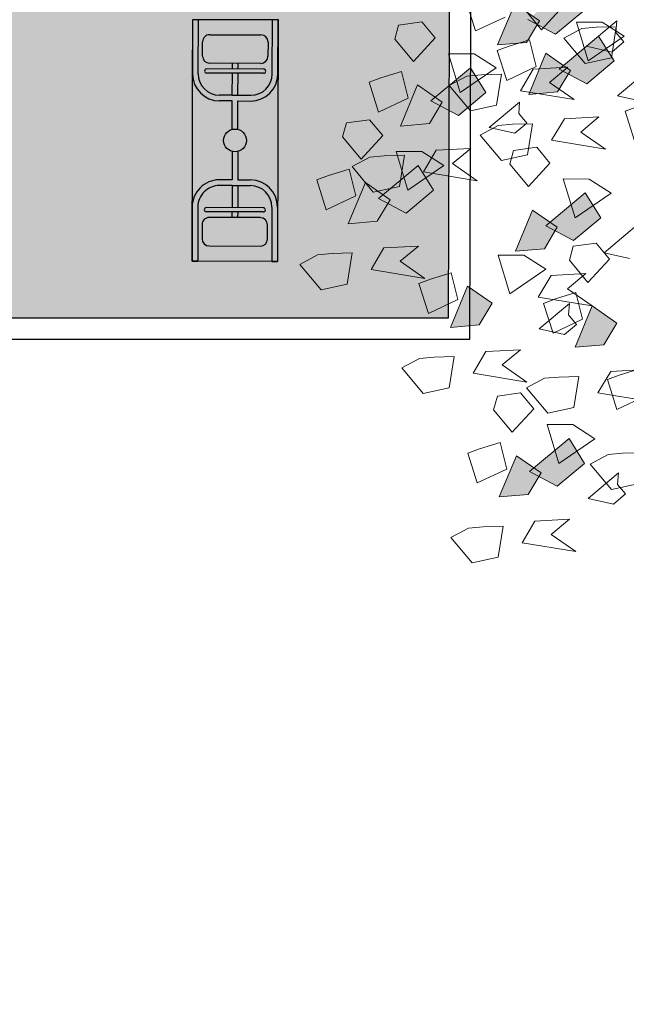
# Model space of a CAD drawing. Units: millimetres. Extents: x 944 to 2205, y 845 to 1072.
# Drawn here: x 2064 to 2068, y 947 to 954 of the extents above; entities that cross this region are included whole.
import ezdxf

# ---------------------------------------------------------------- set-up
doc = ezdxf.new("R2010")
doc.units = ezdxf.units.MM
doc.linetypes.add('DASHED2', pattern=[9.525, 6.35, -3.175])
for name, color, linetype in [('ARBOLES', 96, 'Continuous'), ('mobiliario_gimnasio', 33, 'Continuous'), ('RUSTICO', 74, 'Continuous')]:
    doc.layers.add(name, color=color, linetype=linetype)

# ---------------------------------------------------------------- blocks, each defined once
blk = doc.blocks.new('arb')
at = {"color": 74, "linetype": 'Continuous', "lineweight": 18}
for p, q in [((998.4748, 1005.0481), (998.3979, 1004.9944)), ((998.6029, 1004.9676), (998.4748, 1005.0481)), ((998.3979, 1004.9944), (998.3979, 1004.8065)), ((998.6029, 1004.8334), (998.6029, 1004.9676)), ((998.0904, 1004.8871), (998.0135, 1004.6991)), ((998.1673, 1004.8602), (998.0904, 1004.8871)), ((998.2954, 1004.8065), (998.1673, 1004.8602)), ((998.9105, 1004.8871), (998.8336, 1004.6991)), ((997.8085, 1004.7797), (997.7316, 1004.726)), ((997.9366, 1004.6991), (997.8085, 1004.7797)), ((998.2185, 1004.6454), (998.2954, 1004.8065)), ((998.3979, 1004.8065), (998.6029, 1004.8334)), ((997.7316, 1004.726), (997.7316, 1004.538)), ((997.9366, 1004.5649), (997.9366, 1004.6991)), ((998.0135, 1004.6991), (998.2185, 1004.6454)), ((998.321, 1004.6723), (998.0648, 1004.538)), ((998.3723, 1004.4843), (998.321, 1004.6723)), ((998.6029, 1004.6991), (998.5004, 1004.4575)), ((998.7311, 1004.5917), (998.6029, 1004.6991)), ((998.8336, 1004.6991), (999.0386, 1004.6454)), ((999.1411, 1004.6723), (998.8848, 1004.538)), ((999.1924, 1004.4843), (999.1411, 1004.6723)), ((997.4241, 1004.6186), (997.3472, 1004.4306)), ((997.501, 1004.5917), (997.4241, 1004.6186)), ((997.6291, 1004.538), (997.501, 1004.5917)), ((998.7823, 1004.4306), (998.7311, 1004.5917)), ((999.1667, 1004.6186), (999.1667, 1004.4306)), ((997.5522, 1004.3769), (997.6291, 1004.538)), ((997.6547, 1004.538), (997.7829, 1004.5112)), ((997.6547, 1004.3233), (997.6547, 1004.538)), ((997.7316, 1004.538), (997.9366, 1004.5649)), ((998.0648, 1004.538), (998.2185, 1004.4306)), ((998.6542, 1004.538), (998.321, 1004.538)), ((998.321, 1004.538), (998.3979, 1004.3501)), ((998.4748, 1004.538), (998.6029, 1004.5112)), ((998.4748, 1004.3233), (998.4748, 1004.538)), ((998.6286, 1004.3501), (998.6542, 1004.538)), ((998.8848, 1004.538), (999.0386, 1004.4306)), ((999.1411, 1004.538), (999.218, 1004.3501)), ((997.7829, 1004.5112), (997.8598, 1004.4575)), ((997.8598, 1004.4575), (997.9623, 1004.3769)), ((998.2185, 1004.4306), (998.3723, 1004.4843)), ((998.5004, 1004.4575), (998.7823, 1004.4306)), ((998.6029, 1004.5112), (998.6798, 1004.4575)), ((998.6798, 1004.4575), (998.7823, 1004.3769)), ((998.8592, 1004.5112), (998.7823, 1004.3233)), ((998.9361, 1004.4843), (998.8592, 1004.5112)), ((999.0642, 1004.4306), (998.9361, 1004.4843)), ((999.0386, 1004.4306), (999.1924, 1004.4843)), ((999.1667, 1004.4306), (999.3718, 1004.4575)), ((997.3472, 1004.4306), (997.5522, 1004.3769)), ((997.6547, 1004.4038), (997.3985, 1004.2696)), ((997.706, 1004.2159), (997.6547, 1004.4038)), ((997.9366, 1004.4306), (997.8341, 1004.189)), ((998.0648, 1004.3233), (997.9366, 1004.4306)), ((998.9874, 1004.2696), (999.0642, 1004.4306)), ((997.9623, 1004.3769), (997.8085, 1004.2427)), ((998.3979, 1004.3501), (998.6286, 1004.3501)), ((998.7823, 1004.3769), (998.6286, 1004.2427)), ((999.218, 1004.3501), (999.4486, 1004.3501)), ((996.9884, 1004.2696), (997.1166, 1004.2427)), ((996.9884, 1004.0548), (996.9884, 1004.2696)), ((997.3985, 1004.2696), (997.5522, 1004.1622)), ((997.8085, 1004.2427), (997.6547, 1004.3233)), ((997.9879, 1004.2696), (997.6547, 1004.2696)), ((997.6547, 1004.2696), (997.7316, 1004.0816)), ((997.9623, 1004.0816), (997.9879, 1004.2696)), ((998.1417, 1004.2696), (997.9879, 1004.2159)), ((998.116, 1004.1622), (998.0648, 1004.3233)), ((998.321, 1004.1353), (998.1417, 1004.2696)), ((998.6286, 1004.2427), (998.4748, 1004.3233)), ((998.7823, 1004.3233), (998.9874, 1004.2696)), ((998.9617, 1004.2696), (998.808, 1004.2159)), ((999.0899, 1004.2964), (998.8336, 1004.1622)), ((999.1411, 1004.1353), (998.9617, 1004.2696)), ((999.1411, 1004.1085), (999.0899, 1004.2964)), ((999.2436, 1004.2964), (999.3718, 1004.2696)), ((999.2436, 1004.0816), (999.2436, 1004.2964)), ((999.3718, 1004.3233), (999.2692, 1004.0816)), ((999.4999, 1004.2159), (999.3718, 1004.3233)), ((999.3718, 1004.2696), (999.4486, 1004.2159)), ((997.1166, 1004.2427), (997.1935, 1004.189)), ((997.5522, 1004.1622), (997.706, 1004.2159)), ((997.9879, 1004.2159), (998.2185, 1003.9474)), ((998.808, 1004.2159), (999.0386, 1003.9474)), ((999.4486, 1004.2159), (999.5511, 1004.1353)), ((999.5511, 1004.0548), (999.4999, 1004.2159)), ((997.1935, 1004.189), (997.296, 1004.1085)), ((997.8341, 1004.189), (998.116, 1004.1622)), ((998.1673, 1004.1353), (998.321, 1004.1353)), ((998.2185, 1003.9474), (998.1673, 1004.1353)), ((998.4236, 1004.1622), (998.5517, 1004.1353)), ((998.4236, 1003.9474), (998.4236, 1004.1622)), ((998.5004, 1004.1622), (998.6029, 1004.0279)), ((998.7567, 1004.1622), (998.5004, 1004.1622)), ((998.5517, 1004.1353), (998.6286, 1004.0816)), ((998.7055, 1004.1085), (998.7567, 1004.1622)), ((998.8336, 1004.1622), (998.9874, 1004.0548)), ((998.9874, 1004.1353), (999.1411, 1004.1353)), ((999.0386, 1003.9474), (998.9874, 1004.1353)), ((999.423, 1004.1622), (999.0899, 1004.1622)), ((999.0899, 1004.1622), (999.1667, 1003.9742)), ((999.3205, 1004.1622), (999.423, 1004.0279)), ((999.5768, 1004.1622), (999.3205, 1004.1622)), ((999.3974, 1003.9742), (999.423, 1004.1622)), ((999.5511, 1004.1353), (999.3974, 1004.0011)), ((999.5255, 1004.1085), (999.5768, 1004.1622)), ((997.296, 1004.1085), (997.1422, 1003.9742)), ((997.7316, 1004.0816), (997.9623, 1004.0816)), ((998.6286, 1004.0816), (998.7311, 1004.0011)), ((998.7055, 1004.0279), (998.7055, 1004.1085)), ((998.9874, 1004.0548), (999.1411, 1004.1085)), ((999.3974, 1004.0011), (999.2436, 1004.0816)), ((999.2692, 1004.0816), (999.5511, 1004.0548)), ((999.5255, 1004.0279), (999.5255, 1004.1085)), ((997.1422, 1003.9742), (996.9884, 1004.0548)), ((998.6029, 1004.0279), (998.7055, 1004.0279)), ((999.423, 1004.0279), (999.5255, 1004.0279)), ((997.4754, 1004.0011), (997.3216, 1003.9474)), ((997.3216, 1003.9474), (997.5522, 1003.6789)), ((997.6547, 1003.8668), (997.4754, 1004.0011)), ((998.5773, 1003.8668), (998.4236, 1003.9474)), ((998.5261, 1003.9474), (998.4492, 1003.8937)), ((998.6542, 1003.8668), (998.5261, 1003.9474)), ((998.7311, 1004.0011), (998.5773, 1003.8668)), ((999.1667, 1003.9742), (999.3974, 1003.9742)), ((998.4492, 1003.8937), (998.4492, 1003.7058)), ((998.9105, 1003.8937), (998.7567, 1003.84)), ((999.0899, 1003.7595), (998.9105, 1003.8937)), ((997.501, 1003.8668), (997.6547, 1003.8668)), ((997.5522, 1003.6789), (997.501, 1003.8668)), ((998.6542, 1003.7326), (998.6542, 1003.8668)), ((998.7567, 1003.84), (998.9874, 1003.5715)), ((998.9361, 1003.7595), (999.0899, 1003.7595)), ((998.9874, 1003.5715), (998.9361, 1003.7595)), ((999.2692, 1003.7863), (999.3718, 1003.6521)), ((999.5255, 1003.7863), (999.2692, 1003.7863)), ((998.4492, 1003.7058), (998.6542, 1003.7326)), ((997.501, 1003.6789), (997.4241, 1003.491)), ((997.5779, 1003.6521), (997.501, 1003.6789)), ((997.706, 1003.5984), (997.5779, 1003.6521)), ((999.2436, 1003.6789), (999.1667, 1003.491)), ((999.3205, 1003.6521), (999.2436, 1003.6789)), ((997.6291, 1003.4373), (997.706, 1003.5984)), ((998.3723, 1003.5715), (998.116, 1003.4373)), ((998.4236, 1003.3836), (998.3723, 1003.5715)), ((998.6542, 1003.5984), (998.5517, 1003.3568)), ((998.7823, 1003.491), (998.6542, 1003.5984)), ((997.4241, 1003.491), (997.6291, 1003.4373)), ((997.7316, 1003.4641), (997.4754, 1003.3299)), ((997.7829, 1003.2762), (997.7316, 1003.4641)), ((998.0135, 1003.491), (997.911, 1003.2494)), ((998.1417, 1003.3836), (998.0135, 1003.491)), ((998.116, 1003.4373), (998.2698, 1003.3299)), ((998.7055, 1003.4373), (998.3723, 1003.4373)), ((998.3723, 1003.4373), (998.4492, 1003.2494)), ((998.6798, 1003.2494), (998.7055, 1003.4373)), ((998.8336, 1003.3299), (998.7823, 1003.491)), ((998.1929, 1003.2225), (998.1417, 1003.3836)), ((998.2698, 1003.3299), (998.4236, 1003.3836)), ((997.0653, 1003.3299), (997.1935, 1003.3031)), ((997.0653, 1003.1151), (997.0653, 1003.3299)), ((997.1935, 1003.3031), (997.2703, 1003.2494)), ((997.4754, 1003.3299), (997.6291, 1003.2225)), ((998.5517, 1003.3568), (998.8336, 1003.3299)), ((997.2703, 1003.2494), (997.3729, 1003.1688)), ((997.6291, 1003.2225), (997.7829, 1003.2762)), ((997.911, 1003.2494), (998.1929, 1003.2225)), ((998.4492, 1003.2494), (998.6798, 1003.2494)), ((998.4236, 1003.2225), (998.3467, 1003.1688)), ((998.5517, 1003.142), (998.4236, 1003.2225)), ((997.2191, 1003.0346), (997.0653, 1003.1151)), ((997.3729, 1003.1688), (997.2191, 1003.0346)), ((998.1929, 1003.1688), (998.0392, 1003.1151)), ((998.0392, 1003.1151), (998.2698, 1002.8467)), ((998.3723, 1003.0346), (998.1929, 1003.1688)), ((998.3467, 1003.1688), (998.3467, 1002.9809)), ((998.5517, 1003.0077), (998.5517, 1003.142)), ((997.5522, 1003.0614), (997.3985, 1003.0077)), ((997.7316, 1002.9272), (997.5522, 1003.0614)), ((998.0392, 1003.0614), (997.9623, 1002.8735)), ((998.116, 1003.0346), (998.0392, 1003.0614)), ((998.5517, 1003.0614), (998.6542, 1002.9272)), ((998.808, 1003.0614), (998.5517, 1003.0614)), ((997.3985, 1003.0077), (997.6291, 1002.7393)), ((998.2442, 1002.9809), (998.116, 1003.0346)), ((998.2185, 1003.0346), (998.3723, 1003.0346)), ((998.2698, 1002.8467), (998.2185, 1003.0346)), ((998.3467, 1002.9809), (998.5517, 1003.0077)), ((997.5779, 1002.9272), (997.7316, 1002.9272)), ((997.6291, 1002.7393), (997.5779, 1002.9272)), ((997.911, 1002.954), (998.0135, 1002.8198)), ((998.1673, 1002.954), (997.911, 1002.954)), ((998.116, 1002.9003), (998.1673, 1002.954)), ((998.1673, 1002.8198), (998.2442, 1002.9809)), ((997.9623, 1002.8735), (998.1673, 1002.8198)), ((998.116, 1002.8198), (998.116, 1002.9003)), ((997.4241, 1002.793), (997.3472, 1002.7393)), ((997.5522, 1002.7124), (997.4241, 1002.793)), ((998.2698, 1002.8467), (998.0135, 1002.7124)), ((998.0135, 1002.8198), (998.116, 1002.8198)), ((998.321, 1002.6587), (998.2698, 1002.8467)), ((997.3472, 1002.7393), (997.3472, 1002.5513)), ((997.5522, 1002.5782), (997.5522, 1002.7124)), ((997.6035, 1002.7124), (997.7316, 1002.6856)), ((997.6035, 1002.4976), (997.6035, 1002.7124)), ((997.7316, 1002.6856), (997.8085, 1002.6319)), ((998.0135, 1002.7124), (998.1673, 1002.605)), ((997.0397, 1002.6319), (996.9628, 1002.4439)), ((997.1166, 1002.605), (997.0397, 1002.6319)), ((997.2447, 1002.5513), (997.1166, 1002.605)), ((997.8085, 1002.6319), (997.911, 1002.5513)), ((998.1673, 1002.605), (998.321, 1002.6587)), ((997.1678, 1002.3903), (997.2447, 1002.5513)), ((997.3472, 1002.5513), (997.5522, 1002.5782)), ((997.911, 1002.5513), (997.7573, 1002.4171)), ((997.7573, 1002.4171), (997.6035, 1002.4976)), ((996.9628, 1002.4439), (997.1678, 1002.3903)), ((997.2703, 1002.4171), (997.0141, 1002.2829)), ((997.3216, 1002.2292), (997.2703, 1002.4171)), ((997.5522, 1002.4439), (997.4497, 1002.2023)), ((997.6804, 1002.3366), (997.5522, 1002.4439)), ((998.0904, 1002.4439), (997.9366, 1002.3903)), ((998.0392, 1002.4171), (997.9623, 1002.2292)), ((998.116, 1002.3903), (998.0392, 1002.4171)), ((998.2698, 1002.3097), (998.0904, 1002.4439)), ((997.9366, 1002.3903), (998.1673, 1002.1218)), ((998.2442, 1002.3366), (998.116, 1002.3903)), ((996.604, 1002.2829), (996.7322, 1002.256)), ((996.604, 1002.0681), (996.604, 1002.2829)), ((997.0141, 1002.2829), (997.1678, 1002.1755)), ((997.6035, 1002.2829), (997.2703, 1002.2829)), ((997.2703, 1002.2829), (997.3472, 1002.0949)), ((997.5779, 1002.0949), (997.6035, 1002.2829)), ((997.7316, 1002.1755), (997.6804, 1002.3366)), ((996.7322, 1002.256), (996.8091, 1002.2023)), ((997.1678, 1002.1755), (997.3216, 1002.2292)), ((997.9623, 1002.2292), (998.1673, 1002.1755)), ((996.8091, 1002.2023), (996.9116, 1002.1218)), ((997.4497, 1002.2023), (997.7316, 1002.1755)), ((996.9116, 1002.1218), (996.7578, 1001.9875)), ((997.3472, 1002.0949), (997.5779, 1002.0949)), ((996.7578, 1001.9875), (996.604, 1002.0681)), ((997.6035, 1002.0681), (997.7316, 1002.0412)), ((997.6035, 1001.8533), (997.6035, 1002.0681)), ((997.7316, 1002.0412), (997.8085, 1001.9875)), ((997.091, 1002.0144), (996.9372, 1001.9607)), ((997.2703, 1001.8802), (997.091, 1002.0144)), ((997.8085, 1001.9875), (997.911, 1001.907)), ((996.9372, 1001.9607), (997.1678, 1001.6922)), ((997.4497, 1001.907), (997.5522, 1001.7728)), ((997.706, 1001.907), (997.4497, 1001.907)), ((997.6547, 1001.8533), (997.706, 1001.907)), ((997.1166, 1001.8802), (997.2703, 1001.8802)), ((997.1678, 1001.6922), (997.1166, 1001.8802)), ((997.7573, 1001.7728), (997.6035, 1001.8533)), ((997.6547, 1001.7728), (997.6547, 1001.8533)), ((997.5522, 1001.7728), (997.6547, 1001.7728))]:
    blk.add_line(p, q, dxfattribs=at)
for points in [[(998.321, 1004.6723), (998.0648, 1004.538), (998.3723, 1004.4843), (998.2185, 1004.4306)], [(999.1411, 1004.6723), (998.8848, 1004.538), (999.1924, 1004.4843), (999.0386, 1004.4306)], [(998.321, 1004.538), (998.3979, 1004.3501), (998.6542, 1004.538), (998.6286, 1004.3501)], [(999.1411, 1004.538), (999.218, 1004.3501), (999.4743, 1004.538), (999.4486, 1004.3501)], [(997.6547, 1004.4038), (997.3985, 1004.2696), (997.706, 1004.2159), (997.5522, 1004.1622)], [(997.6547, 1004.2696), (997.7316, 1004.0816), (997.9879, 1004.2696), (997.9623, 1004.0816)], [(999.0899, 1004.2964), (998.8336, 1004.1622), (999.1411, 1004.1085), (998.9874, 1004.0548)], [(999.0899, 1004.1622), (999.1667, 1003.9742), (999.423, 1004.1622), (999.3974, 1003.9742)], [(998.3723, 1003.5715), (998.116, 1003.4373), (998.4236, 1003.3836), (998.2698, 1003.3299)], [(997.7316, 1003.4641), (997.4754, 1003.3299), (997.7829, 1003.2762), (997.6291, 1003.2225)], [(998.3723, 1003.4373), (998.4492, 1003.2494), (998.7055, 1003.4373), (998.6798, 1003.2494)], [(998.2698, 1002.8467), (998.0135, 1002.7124), (998.321, 1002.6587), (998.1673, 1002.605)], [(997.2703, 1002.4171), (997.0141, 1002.2829), (997.3216, 1002.2292), (997.1678, 1002.1755)], [(997.2703, 1002.2829), (997.3472, 1002.0949), (997.6035, 1002.2829), (997.5779, 1002.0949)]]:
    blk.add_solid(points, dxfattribs=at)
blk = doc.blocks.new('prensa para pecho')
at = {"layer": 'mobiliario_gimnasio'}
for p, q in [((1551.5296, 1505.3893), (1551.5392, 1505.4281)), ((1551.5392, 1505.4281), (1551.5296, 1505.3893)), ((1551.9011, 1505.298), (1551.5296, 1505.3893)), ((1551.9107, 1505.3369), (1551.5392, 1505.4281)), ((1551.7727, 1505.2987), (1551.6756, 1505.3225)), ((1551.6151, 1505.2859), (1551.5292, 1504.9363)), ((1551.7235, 1504.8886), (1551.8093, 1505.2382)), ((1551.7575, 1504.8596), (1551.8529, 1505.2481)), ((1551.7867, 1504.8525), (1551.8821, 1505.2409)), ((1551.9896, 1505.0292), (1552.011, 1505.1166)), ((1552.0284, 1505.0196), (1552.0499, 1505.107)), ((1552.7798, 1505.1234), (1553.1901, 1505.0227)), ((1551.8005, 1505.0344), (1551.7616, 1505.044)), ((1551.81, 1505.0733), (1551.7712, 1505.0828)), ((1551.98, 1504.9903), (1551.8296, 1505.0273)), ((1551.9896, 1505.0292), (1551.8391, 1505.0661)), ((1551.9896, 1505.0292), (1551.9586, 1504.9029)), ((1552.8091, 1505.0751), (1553.1806, 1504.9838)), ((1553.1901, 1505.0227), (1553.1806, 1504.9838)), ((1552.0189, 1504.9808), (1551.9974, 1504.8934)), ((1552.2131, 1504.9331), (1552.0189, 1504.9808)), ((1552.2131, 1504.9331), (1552.0189, 1504.9808)), ((1552.2226, 1504.9719), (1552.0284, 1505.0196)), ((1552.5673, 1504.8873), (1552.5888, 1504.9747)), ((1552.6062, 1504.8778), (1552.6276, 1504.9652)), ((1552.7041, 1504.6272), (1552.7995, 1505.0156)), ((1552.7333, 1504.62), (1552.8287, 1505.0085)), ((1552.7769, 1504.6299), (1552.8627, 1504.9795)), ((1552.9232, 1505.0161), (1553.0203, 1504.9923)), ((1551.4056, 1504.8843), (1551.3961, 1504.8454)), ((1551.7771, 1504.793), (1551.4056, 1504.8843)), ((1552.3636, 1504.8961), (1552.5578, 1504.8484)), ((1552.3636, 1504.8961), (1552.5578, 1504.8484)), ((1552.3731, 1504.935), (1552.5673, 1504.8873)), ((1553.057, 1504.9318), (1552.9711, 1504.5822)), ((1551.7676, 1504.7542), (1551.3961, 1504.8454)), ((1551.5659, 1504.8758), (1551.663, 1504.852)), ((1552.5578, 1504.8484), (1552.5363, 1504.761)), ((1552.6062, 1504.8778), (1552.5752, 1504.7515)), ((1552.5966, 1504.8389), (1552.7471, 1504.802)), ((1552.6062, 1504.8778), (1552.7566, 1504.8408)), ((1552.7857, 1504.8337), (1552.8246, 1504.8241)), ((1552.7762, 1504.7948), (1552.815, 1504.7853)), ((1552.6851, 1504.5701), (1553.0566, 1504.4788)), ((1552.9106, 1504.5456), (1552.8135, 1504.5694)), ((1552.6755, 1504.5312), (1553.047, 1504.44)), ((1553.0566, 1504.4788), (1553.047, 1504.44))]:
    blk.add_line(p, q, dxfattribs=at)
at = {"layer": 'mobiliario_gimnasio', "linetype": 'DASHED2', "ltscale": 0.5}
blk.add_lwpolyline([(1551.5392, 1505.4281), (1553.1901, 1505.0227), (1553.047, 1504.44), (1551.3961, 1504.8454)], close=True, dxfattribs=at)
at = {"layer": 'mobiliario_gimnasio'}
blk.add_circle((1552.2931, 1504.934), 0.08, dxfattribs=at)
for centre, radius, start, end in [((1551.6636, 1505.274), 0.05, 76.20204, 166.20204), ((1551.7608, 1505.2501), 0.05, 346.20204, 76.20204), ((1551.8654, 1505.1524), 0.15, 346.20204, 76.20204), ((1551.8654, 1505.1524), 0.19, 346.20204, 76.20204), ((1551.8675, 1505.2445), 0.015, 346.20204, 166.20204), ((1552.7733, 1504.9294), 0.19, 76.20204, 166.20204), ((1552.7733, 1504.9294), 0.15, 76.20204, 166.20204), ((1552.8141, 1505.012), 0.015, 346.20204, 166.20204), ((1552.9113, 1504.9676), 0.05, 76.20204, 166.20204), ((1553.0084, 1504.9437), 0.05, 346.20204, 76.20204), ((1551.5778, 1504.9244), 0.05, 166.20204, 256.20204), ((1551.6749, 1504.9005), 0.05, 256.20204, 346.20204), ((1551.8129, 1504.9387), 0.19, 256.20204, 346.20204), ((1551.8129, 1504.9387), 0.15, 256.20204, 346.20204), ((1551.7721, 1504.856), 0.015, 166.20204, 346.20204), ((1552.7208, 1504.7157), 0.19, 166.20204, 256.20204), ((1552.7208, 1504.7157), 0.15, 166.20204, 256.20204), ((1552.7187, 1504.6236), 0.015, 166.20204, 346.20204), ((1552.8254, 1504.618), 0.05, 166.20204, 256.20204), ((1552.9226, 1504.5941), 0.05, 256.20204, 346.20204)]:
    blk.add_arc(centre, radius, start, end, dxfattribs=at)

msp = doc.modelspace()

# ---------------------------------------------------------------- hatches: boundary and pattern name
at = {"true_color": 0x939598}
h = msp.add_hatch(color=252, dxfattribs=at)
h.dxf.hatch_style = 1
h.paths.add_polyline_path([(2072.3138, 957.7846), (2072.3062, 943.7748, -0.415074), (2071.3062, 942.7718), (2050.3271, 942.7718, -0.414558), (2049.3262, 943.7721), (2049.3337, 957.7718, -0.41422), (2050.3337, 958.7718), (2071.1643, 958.7718), (2071.1654, 960.7748), (2071.3154, 960.7748), (2071.3143, 958.7718, -0.410342)])
h.paths.add_polyline_path([(2049.4762, 943.7721, 0.414608), (2050.327, 942.9218), (2071.3062, 942.9218, 0.415158), (2072.1562, 943.7746), (2072.1638, 957.7836, 0.411265), (2071.3106, 958.6218), (2050.3337, 958.6218, 0.414221), (2049.4837, 957.7718)], flags=16)
h.paths.add_polyline_path([(2053.9498, 943.5034, -1), (2052.9498, 943.5034, -1)], flags=0)
h.paths.add_polyline_path([(2061.1077, 950.0971, -1), (2060.7077, 950.0971, -1)], flags=0)
h.paths.add_polyline_path([(2069.811, 952.792, -1), (2068.811, 952.792, -1)], flags=0)
h.paths.add_polyline_path([(2057.3992, 950.5415), (2058.2863, 950.5415), (2058.2863, 950.9989), (2057.3992, 950.9989)], flags=8)
at = {"true_color": 0xc7c8ca}
h = msp.add_hatch(color=9, dxfattribs=at)
h.dxf.hatch_style = 1
h.paths.add_polyline_path([(2060.336, 954.822), (2060.336, 958.6218), (2059.136, 958.6218), (2059.136, 954.822), (2054.979, 954.822), (2054.9717, 952.122), (2066.6719, 952.122), (2066.6792, 954.822)])

# ---------------------------------------------------------------- linework, layer by layer
at = {"elevation": 0.054}
for points in [[(2060.336, 954.822), (2060.336, 958.6218), (2059.136, 958.6218), (2059.136, 954.822), (2054.979, 954.822), (2054.9717, 952.122), (2066.6719, 952.122), (2066.6792, 954.822), (2060.336, 954.822)], [(2058.986, 954.972), (2054.8295, 954.972), (2054.8213, 951.972), (2066.8215, 951.972), (2066.8296, 954.972), (2060.486, 954.972)]]:
    msp.add_lwpolyline(points, dxfattribs=at)

# ---------------------------------------------------------------- block references
at = {"layer": 'ARBOLES', "xscale": 1.084216306079551, "yscale": 1.084216306079551, "zscale": 1.084216306079551, "rotation": 39.89056090284643}
msp.add_blockref('arb', (1934.5449, -576.1814, -0.128), dxfattribs=at)
at = {"layer": 'RUSTICO', "rotation": 103.6420639968955}
msp.add_blockref('prensa para pecho', (3893.764, -200.185, 0.054), dxfattribs=at)

doc.saveas('drawing.dxf')
